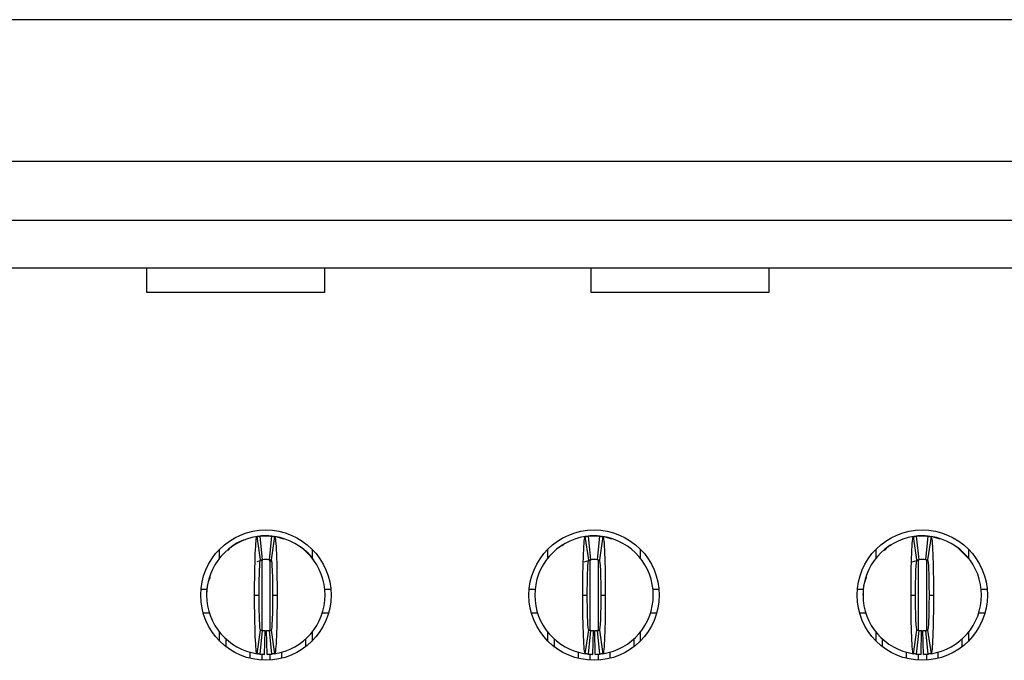
# Model space of a CAD drawing. Units: inches. Extents: x 0.1 to 16.9, y 0.1 to 10.9.
# Drawn here: x 1.9 to 2.2, y 1.4 to 1.6 of the extents above; entities that cross this region are included whole.
import ezdxf

# ---------------------------------------------------------------- set-up
doc = ezdxf.new("R2010")
doc.units = ezdxf.units.IN
doc.header["$MEASUREMENT"] = 0

msp = doc.modelspace()

# ---------------------------------------------------------------- linework, layer by layer
at = {"color": 7, "linetype": 'Continuous', "lineweight": 25}
for p, q in [((3.977393682965533, 1.590715537265595), (1.327000113871543, 1.590715537265595)), ((1.632118182454912, 1.543668292426049), (3.672275614382165, 1.543668292426049)), ((3.672275614382165, 1.523983249829341), (1.632118182454912, 1.523983249829341)), ((1.632118182454912, 1.508235226751847), (3.672275614382165, 1.508235226751847)), ((1.958299247716745, 1.500146928521892), (1.958299247716745, 1.508235226751847)), ((2.017354412173112, 1.508235226751847), (2.017354412173112, 1.500146928521892)), ((2.105937048858934, 1.500146928521892), (2.105937048858934, 1.508235226751847)), ((2.164992176649059, 1.508235226751847), (2.164992176649059, 1.500146928521892)), ((2.017354412173112, 1.500146928521892), (1.958299247716745, 1.500146928521892)), ((2.164992176649059, 1.500146928521892), (2.105937048858934, 1.500146928521892)), ((1.996109770926354, 1.411253499593035), (1.994938797786869, 1.419039961309832)), ((1.995132908877815, 1.419128620285635), (1.996881962005937, 1.419258840447988)), ((1.995897693376292, 1.419160171587819), (1.996685064280516, 1.411325622093203)), ((1.996881962005937, 1.419258840447988), (1.99885042593274, 1.419258840447988)), ((1.999047323658161, 1.411325622093203), (1.999834694562385, 1.419160171587819)), ((2.000793516819322, 1.419039961309832), (1.999622617012323, 1.411253499593035)), ((2.105164894445595, 1.411253499593035), (2.103993957972353, 1.419039961309832)), ((2.104129293075617, 1.419119678305601), (2.105937048858934, 1.419258840447988)), ((2.104952816895532, 1.419160171587819), (2.105740187799757, 1.411325622093203)), ((2.105937048858934, 1.419258840447988), (2.107905549451981, 1.419258840447988)), ((2.108102410511159, 1.411325622093203), (2.108889818081626, 1.419160171587819)), ((2.109848677004805, 1.419039961309832), (2.108677740531564, 1.411253499593035)), ((2.214220017964835, 1.411253499593035), (2.213049081491593, 1.419039961309832)), ((2.213243119250052, 1.419128620285635), (2.214992172378175, 1.419258840447988)), ((2.21400790374853, 1.419160171587819), (2.214795311318997, 1.411325622093203)), ((2.214992172378175, 1.419258840447988), (2.216960672971221, 1.419258840447988)), ((2.217157534030399, 1.411325622093203), (2.217944941600866, 1.419160171587819)), ((2.218903800524046, 1.419039961309832), (2.217732827384561, 1.411253499593035)), ((1.982511874677079, 1.411892298880238), (1.982511874677079, 1.414842084387397)), ((1.986397836452783, 1.415601419365495), (1.985270056147664, 1.41441682013342)), ((1.986397836452783, 1.415601401032373), (1.986277497842945, 1.415239225632921)), ((2.013220513261599, 1.414842084387397), (2.013220513261599, 1.411892298880238)), ((2.091566961530076, 1.411892298880238), (2.091566961530076, 1.414842084387397)), ((2.095452959972024, 1.415601401032373), (2.095332621362186, 1.415239225632921)), ((2.096616196534216, 1.416215743935432), (2.095467113141858, 1.41558323290892)), ((2.122275636780839, 1.414842084387397), (2.122275636780839, 1.411892298880238)), ((2.200622085049317, 1.411892298880238), (2.200622085049317, 1.414842084387397)), ((2.204508046825021, 1.415601419365495), (2.203380303186145, 1.41441682013342)), ((2.204508046825021, 1.415601401032373), (2.204387744881426, 1.415239225632921)), ((2.205671320053456, 1.416215743935432), (2.204522199994856, 1.41558323290892)), ((2.23133076030008, 1.411706423944148), (2.227444431861944, 1.415600947287615)), ((2.23133076030008, 1.414842084387397), (2.23133076030008, 1.411892298880238)), ((1.995024156800795, 1.410737426804752), (1.996862675562069, 1.411346663933459)), ((1.996243089386248, 1.411214775457046), (1.996860328922511, 1.411341915654978)), ((1.998869712376608, 1.411346663933459), (1.999736282365918, 1.410772507232833)), ((1.998872059016167, 1.411341915654978), (1.999645570080501, 1.411156494463647)), ((2.103607752433832, 1.410581178193083), (2.105917799081309, 1.411346663933459)), ((2.105298212905488, 1.411214775457046), (2.105915415775508, 1.411341915654978)), ((2.212662875953073, 1.410581178193083), (2.21497292260055, 1.411346663933459)), ((2.214353336424729, 1.411214775457046), (2.214970539294749, 1.411341915654978)), ((1.976302299743952, 1.401542307610887), (1.978279856899043, 1.401542307610887)), ((2.017452531039635, 1.401542307610887), (2.019430088194726, 1.401542307610887)), ((2.085357423263192, 1.401542307610887), (2.08733494375204, 1.401542307610887)), ((2.126507691225118, 1.401542307610887), (2.128485175047723, 1.401542307610887)), ((2.194412546782432, 1.401542307610887), (2.19639006727128, 1.401542307610887)), ((2.235562778078116, 1.401542307610887), (2.237540298566964, 1.401542307610887)), ((1.994126053842423, 1.39957380243456), (1.995622109893189, 1.39957380243456)), ((2.000110278045488, 1.39957380243456), (2.001606334096254, 1.39957380243456)), ((2.10318114069542, 1.39957380243456), (2.104677196746187, 1.39957380243456)), ((2.109165401564729, 1.39957380243456), (2.110661457615495, 1.39957380243456)), ((2.212236264214661, 1.39957380243456), (2.213732320265427, 1.39957380243456)), ((2.218220525083969, 1.39957380243456), (2.219716581134735, 1.39957380243456)), ((1.977033497963754, 1.39366829148886), (1.979087834231886, 1.39366829148886)), ((2.016644553706791, 1.39366829148886), (2.018698889974923, 1.39366829148886)), ((2.086088621482995, 1.39366829148886), (2.08814299441737, 1.39366829148886)), ((2.125699640559789, 1.39366829148886), (2.127754013494164, 1.39366829148886)), ((2.195143745002235, 1.39366829148886), (2.197198081270367, 1.39366829148886)), ((2.234754764079029, 1.39366829148886), (2.236809100347161, 1.39366829148886)), ((1.982511874677079, 1.384305520481723), (1.982511874677079, 1.387255310572163)), ((1.994938797786869, 1.380107643559288), (1.996109770926354, 1.387894109859365)), ((1.996685064280516, 1.387821982775917), (1.995897693376292, 1.379987435572941)), ((1.997472508517227, 1.379892701458985), (1.997629953365077, 1.387765140932559)), ((1.998259879421451, 1.379892701458985), (1.9981024345736, 1.387765140932559)), ((1.999834694562385, 1.379987435572941), (1.999047323658161, 1.387821982775917)), ((1.999622617012323, 1.387894109859365), (2.000793516819322, 1.380107643559288)), ((2.013220513261599, 1.387255310572163), (2.013220513261599, 1.384305520481723)), ((2.091566961530076, 1.384305520481723), (2.091566961530076, 1.387255310572163)), ((2.103993957972353, 1.380107643559288), (2.105164894445595, 1.387894109859365)), ((2.105740187799757, 1.387821982775917), (2.104952816895532, 1.379987435572941)), ((2.106527595370224, 1.379892701458985), (2.106685076884317, 1.387765140932559)), ((2.107315002940691, 1.379892701458985), (2.107157521426598, 1.387765140932559)), ((2.108889818081626, 1.379987435572941), (2.108102410511159, 1.387821982775917)), ((2.108677740531564, 1.387894109859365), (2.109848677004805, 1.380107643559288)), ((2.122275636780839, 1.387255310572163), (2.122275636780839, 1.384305520481723)), ((2.200622085049317, 1.384305520481723), (2.200622085049317, 1.387255310572163)), ((2.213049081491593, 1.380107643559288), (2.214220017964835, 1.387894109859365)), ((2.214795311318997, 1.387821982775917), (2.21400790374853, 1.379987435572941)), ((2.215582718889464, 1.379892701458985), (2.215740200403558, 1.387765140932559)), ((2.216370126459932, 1.379892701458985), (2.216212644945838, 1.387765140932559)), ((2.217944941600866, 1.379987435572941), (2.217157534030399, 1.387821982775917)), ((2.217732827384561, 1.387894109859365), (2.218903800524046, 1.380107643559288)), ((2.23133076030008, 1.387255310572163), (2.23133076030008, 1.384305520481723)), ((1.984677236329303, 1.382400369990184), (1.984677236329303, 1.384960393333242)), ((2.011055151609375, 1.384960393333242), (2.011055151609375, 1.382400369990184)), ((2.0937323231823, 1.382400369990184), (2.0937323231823, 1.384960393333242)), ((2.120110275128615, 1.384960393333242), (2.120110275128615, 1.382400369990184)), ((2.20278744670154, 1.382400369990184), (2.20278744670154, 1.384960393333242)), ((2.229165398647855, 1.384960393333242), (2.229165398647855, 1.382400369990184)), ((1.992551238701489, 1.380745200777507), (1.992551238701489, 1.378582683050762)), ((2.003181149237188, 1.378582683050762), (2.003181149237188, 1.380697965489839)), ((2.101606362220729, 1.380745200777507), (2.101606362220729, 1.378582683050762)), ((2.112236272756429, 1.378582683050762), (2.112236272756429, 1.380697965489839)), ((2.210661449073727, 1.380745200777507), (2.210661449073727, 1.378582683050762)), ((2.22129139627567, 1.378582683050762), (2.22129139627567, 1.380697965489839))]:
    msp.add_line(p, q, dxfattribs=at)
at = {"color": 8, "linetype": 'Continuous', "lineweight": 25}
for p, q in [((1.996488239887582, 1.411365093303895), (1.996488239887582, 1.388022322544908)), ((1.999244148051096, 1.411015059014188), (1.999244148051096, 1.388013417231116)), ((2.105543363406822, 1.411015059014188), (2.105543363406822, 1.388022322544908)), ((2.108299271570336, 1.411015059014188), (2.108299271570336, 1.38793716519532)), ((2.214598486926063, 1.411015059014188), (2.214598486926063, 1.388022322544908)), ((2.217354395089576, 1.411015059014188), (2.217354395089576, 1.388013417231116)), ((1.996488239887582, 1.379937051571648), (1.996488239887582, 1.37796414873779)), ((1.999244148051096, 1.38007722203572), (1.999244148051096, 1.37796414873779)), ((2.105543363406822, 1.380098380749627), (2.105543363406822, 1.37796414873779)), ((2.108299271570336, 1.38007722203572), (2.108299271570336, 1.37796414873779)), ((2.214598486926063, 1.379937051571648), (2.214598486926063, 1.37796414873779)), ((2.217354395089576, 1.38007722203572), (2.217354395089576, 1.37796414873779))]:
    msp.add_line(p, q, dxfattribs=at)
at = {"color": 7, "linetype": 'Continuous', "lineweight": 25, "flags": 128}
for points in [[(2.00154136151349, 1.418948222369608), (2.003370347051559, 1.418359779584015), (2.003684136759967, 1.418224439897471)], [(2.11059648503273, 1.418948222369608), (2.112425433904557, 1.418359779584015), (2.112739260279207, 1.418224439897471)], [(2.21965160855197, 1.418948222369608), (2.221480557423797, 1.418359779584015), (2.221794383798448, 1.418224439897471)]]:
    msp.add_lwpolyline(points, dxfattribs=at)
at = {"color": 7, "linetype": 'Continuous', "lineweight": 25}
for centre, radius in [((1.997866189757121, 1.399573802987487), 0.02165354330708658), ((2.106921307867357, 1.399573802987487), 0.02165354330708613), ((2.215976425977593, 1.399573802987487), 0.02165354330708658)]:
    msp.add_circle(centre, radius, dxfattribs=at)
for centre, radius, start, end in [((1.997866189757121, 1.399573802987487), 0.01968503937007893, 98.5521774375868, 180), ((1.997866189757121, 1.399573802987487), 0.0196850393700787, 84.26082952272998, 95.73917047726682), ((1.997866189757121, 1.399573802987487), 0.01968503937007893, 0, 81.4478225624131), ((2.106921307867357, 1.399573802987487), 0.01968503937007871, 98.552177437585, 180), ((2.106921307867357, 1.399573802987487), 0.01968503937007864, 84.2608295227319, 95.73917047726682), ((2.106921307867357, 1.399573802987487), 0.01968503937007874, 0, 81.44782256241244), ((2.215976425977593, 1.399573802987487), 0.01968503937007871, 98.55217743758638, 180), ((2.215976425977593, 1.399573802987487), 0.01968503937007872, 84.26082952272932, 95.73917047726682), ((2.215976425977593, 1.399573802987487), 0.01968503937007874, 0, 81.44782256241244), ((1.997866189757121, 1.399573802987487), 0.01181102362204725, 84.26082952273929, 95.73917047726833), ((2.106921307867357, 1.399573802987487), 0.0118110236220473, 84.26082952272631, 95.7391704772694), ((2.215976425977593, 1.399573802987487), 0.01181102362204725, 84.26082952273929, 95.7391704772694), ((1.997866189757121, 1.399573802987487), 0.0196850393700788, 180, 261.4478225624165), ((1.997866189757121, 1.399573802987487), 0.01968503937007893, 278.5521774375866, 0), ((2.106921307867357, 1.399573802987487), 0.01968503937007871, 180, 261.4478225624146), ((2.106921307867357, 1.399573802987487), 0.01968503937007871, 278.5521774375859, 0), ((2.215976425977593, 1.399573802987487), 0.01968503937007874, 180, 261.4478225624133), ((2.215976425977593, 1.399573802987487), 0.01968503937007871, 278.5521774375872, 0), ((1.997866189757121, 1.399573802987487), 0.01181102362204719, 264.2608295227259, 268.8540080016126), ((1.997866189757121, 1.399573802987487), 0.01181102362204721, 271.1459919983901, 275.7391704772702), ((2.106921307867357, 1.399573802987487), 0.01181102362204719, 264.2608295227249, 268.8540080016126), ((2.106921307867357, 1.399573802987487), 0.01181102362204725, 271.1459919983912, 275.7391704772723), ((2.215976425977593, 1.399573802987487), 0.01181102362204719, 264.2608295227249, 268.8540080016126), ((2.215976425977593, 1.399573802987487), 0.01181102362204721, 271.145991998389, 275.7391704772702), ((1.997866189757121, 1.399573802987487), 0.01968503937007881, 264.260829522734, 268.8540080016124), ((1.997866189757121, 1.399573802987487), 0.01968503937007881, 271.1459919983899, 275.7391704772676), ((2.106921307867357, 1.399573802987487), 0.01968503937007881, 264.260829522734, 268.854008001613), ((2.106921307867357, 1.399573802987487), 0.01968503937007881, 271.1459919983899, 275.7391704772676), ((2.215976425977593, 1.399573802987487), 0.01968503937007881, 264.260829522734, 268.8540080016117), ((2.215976425977593, 1.399573802987487), 0.01968503937007881, 271.1459919983899, 275.7391704772676)]:
    msp.add_arc(centre, radius, start, end, dxfattribs=at)
for points, knots in [([(1.990651633979218, 1.417859574112432), (1.990590036995837, 1.417845144144596), (1.989025056655968, 1.417478525282311), (1.987692294656858, 1.41651185522746), (1.986411989622618, 1.41558323290892)], [0, 0, 0, 0, 0.03935958926236083, 1, 1, 1, 1]), ([(1.994126032276817, 1.399573802987484), (1.994126030239951, 1.404686527919671), (1.994214916217951, 1.409738359220867), (1.994514029672509, 1.416884958049948), (1.994723998927653, 1.419007655068447), (1.994938827259223, 1.41903996141198)], [0, 0, 0, 0, 0.5, 0.5, 1, 1, 1, 1]), ([(1.994938827259221, 1.41903996141198), (1.995076137018231, 1.419060610346934), (1.995213447185848, 1.419079773842452), (1.995350757663977, 1.419097464948972), (1.995441912058242, 1.419109209297405), (1.995533066624881, 1.419120304716083), (1.995624221310281, 1.419130754500566), (1.995715376028038, 1.419141204288758), (1.995806530863916, 1.419151008441862), (1.995897685820111, 1.419160169859664)], [0, 0, 0, 0, 0.0002490118657675493, 0.0002490118657675493, 0.0002490118657675493, 0.0004143198946406724, 0.0004143198946406724, 0.0004143198946406724, 0.0005796279821434894, 0.0005796279821434894, 0.0005796279821434894, 0.0005796279821434894]), ([(1.996881937788616, 1.419258842357565), (1.996881937788617, 1.419258842357564), (1.996817484571006, 1.419255012087667), (1.996668103666112, 1.419242952221028), (1.996539155983115, 1.419230664864821), (1.99640906150401, 1.419216267913758), (1.996255890938128, 1.419197040596619), (1.996189696616831, 1.419187322451166), (1.996189696616831, 1.419187322451166)], [5.776356043273225e-15, 5.776356043273225e-15, 5.776356043273225e-15, 5.776356043273225e-15, 0.2499999999997271, 0.3749999999997271, 0.4999999999997271, 0.6249999999997271, 0.7499999999997271, 0.9999999999997213, 0.9999999999997213, 0.9999999999997213, 0.9999999999997213]), ([(1.999834693694128, 1.419160169859664), (1.999972004969612, 1.419146369557232), (2.000109315998512, 1.419131110923346), (2.000246626710242, 1.419114383708483), (2.000337781259838, 1.419103279245346), (2.00042893565437, 1.419091527531714), (2.000520089893455, 1.419079125057833), (2.000611244165297, 1.419066722579494), (2.000702398305382, 1.419053669337698), (2.000793552255019, 1.41903996141198)], [2.775642263565187e-17, 2.775642263565187e-17, 2.775642263565187e-17, 2.775642263565187e-17, 0.000249011865103501, 0.000249011865103501, 0.000249011865103501, 0.0004143198942711857, 0.0004143198942711857, 0.0004143198942711857, 0.0005796279829002156, 0.0005796279829002156, 0.0005796279829002156, 0.0005796279829002156]), ([(2.000793552255018, 1.41903996141198), (2.001007737359715, 1.419007751798278), (2.001218331851647, 1.416895837977193), (2.001519163832364, 1.409687220322502), (2.001606350617077, 1.404671180200983), (2.001606347237423, 1.399573802987468)], [0, 0, 0, 0, 0.5, 0.5, 1, 1, 1, 1]), ([(2.103181150387053, 1.399573802987484), (2.103181148350187, 1.404686527919302), (2.103270034328222, 1.409738359222092), (2.103569147782776, 1.416884958050272), (2.103779117037904, 1.419007655068449), (2.103993945369459, 1.41903996141198)], [0, 0, 0, 0, 0.5, 0.5, 1, 1, 1, 1]), ([(2.103993945369458, 1.41903996141198), (2.104131255128468, 1.419060610346934), (2.104268565296084, 1.419079773842452), (2.104405875774214, 1.419097464948972), (2.104497030168479, 1.419109209297405), (2.104588184735117, 1.419120304716083), (2.104679339420517, 1.419130754500566), (2.104770494138274, 1.419141204288758), (2.104861648974155, 1.419151008441862), (2.104952803930347, 1.419160169859664)], [1.214306433183765e-17, 1.214306433183765e-17, 1.214306433183765e-17, 1.214306433183765e-17, 0.0002490118657675492, 0.0002490118657675492, 0.0002490118657675492, 0.0004143198946406765, 0.0004143198946406765, 0.0004143198946406765, 0.000579627982143491, 0.000579627982143491, 0.000579627982143491, 0.000579627982143491]), ([(2.105937055898853, 1.419258842357565), (2.105937055898853, 1.419258842357564), (2.105872602681242, 1.419255012087667), (2.105723221776348, 1.419242952221028), (2.105594274093352, 1.419230664864821), (2.105464179614247, 1.419216267913758), (2.105311009048364, 1.419197040596619), (2.105244814727067, 1.419187322451166), (2.105244814727068, 1.419187322451166)], [-3.703484405211244e-15, -3.703484405211244e-15, -3.703484405211244e-15, -3.703484405211244e-15, 0.2499999999997163, 0.3749999999997163, 0.4999999999997163, 0.6249999999997163, 0.7499999999997163, 0.99999999999972, 0.99999999999972, 0.99999999999972, 0.99999999999972]), ([(2.108889811804366, 1.419160169859664), (2.109027123079847, 1.419146369557232), (2.109164434108748, 1.419131110923346), (2.109301744820479, 1.419114383708483), (2.109392899370074, 1.419103279245346), (2.109484053764606, 1.419091527531714), (2.109575208003692, 1.419079125057833), (2.109666362275533, 1.419066722579494), (2.109757516415615, 1.419053669337698), (2.109848670365255, 1.41903996141198)], [2.781057825840794e-17, 2.781057825840794e-17, 2.781057825840794e-17, 2.781057825840794e-17, 0.0002490118651034635, 0.0002490118651034635, 0.0002490118651034635, 0.000414319894271168, 0.000414319894271168, 0.000414319894271168, 0.0005796279829002064, 0.0005796279829002064, 0.0005796279829002064, 0.0005796279829002064]), ([(2.109848670365256, 1.41903996141198), (2.110062855469952, 1.419007751798278), (2.110273449961888, 1.416895837977192), (2.110574281942594, 1.409687220322498), (2.110661468727314, 1.404671180200984), (2.110661465347659, 1.399573802987468)], [0, 0, 0, 0, 0.5, 0.5, 1, 1, 1, 1]), ([(2.212236268497289, 1.399573802987484), (2.212236266460421, 1.404686527919277), (2.212325152438461, 1.409738359222176), (2.212624265893013, 1.416884958050294), (2.212834235148141, 1.419007655068449), (2.213049063479696, 1.41903996141198)], [0, 0, 0, 0, 0.5, 0.5, 1, 1, 1, 1]), ([(2.213049063479694, 1.41903996141198), (2.213186373238704, 1.419060610346934), (2.21332368340632, 1.419079773842452), (2.21346099388445, 1.419097464948972), (2.213552148278715, 1.419109209297405), (2.213643302845353, 1.419120304716083), (2.213734457530754, 1.419130754500566), (2.21382561224851, 1.419141204288758), (2.213916767084392, 1.419151008441862), (2.214007922040583, 1.419160169859664)], [8.673617379884035e-18, 8.673617379884035e-18, 8.673617379884035e-18, 8.673617379884035e-18, 0.0002490118657675519, 0.0002490118657675519, 0.0002490118657675519, 0.000414319894640675, 0.000414319894640675, 0.000414319894640675, 0.0005796279821434886, 0.0005796279821434886, 0.0005796279821434886, 0.0005796279821434886]), ([(2.214992174009089, 1.419258842357565), (2.214992174009089, 1.419258842357564), (2.214927720791478, 1.419255012087667), (2.214778339886584, 1.419242952221028), (2.214649392203588, 1.419230664864821), (2.214519297724483, 1.419216267913758), (2.2143661271586, 1.419197040596619), (2.214299932837303, 1.419187322451166), (2.214299932837305, 1.419187322451166)], [1.640249771017468e-14, 1.640249771017468e-14, 1.640249771017468e-14, 1.640249771017468e-14, 0.2499999999997274, 0.3749999999997274, 0.4999999999997274, 0.6249999999997274, 0.7499999999997274, 0.999999999999711, 0.999999999999711, 0.999999999999711, 0.999999999999711]), ([(2.217944929914601, 1.419160169859664), (2.218082241190084, 1.419146369557232), (2.218219552218984, 1.419131110923346), (2.218356862930715, 1.419114383708483), (2.21844801748031, 1.419103279245346), (2.218539171874843, 1.419091527531714), (2.218630326113928, 1.419079125057833), (2.21872148038577, 1.419066722579494), (2.218812634525851, 1.419053669337698), (2.218903788475491, 1.41903996141198)], [2.781057825840794e-17, 2.781057825840794e-17, 2.781057825840794e-17, 2.781057825840794e-17, 0.0002490118651034628, 0.0002490118651034628, 0.0002490118651034628, 0.0004143198942711639, 0.0004143198942711639, 0.0004143198942711639, 0.0005796279829002049, 0.0005796279829002049, 0.0005796279829002049, 0.0005796279829002049]), ([(2.218903788475492, 1.41903996141198), (2.219117973580184, 1.419007751798279), (2.219328568072125, 1.416895837977191), (2.21962940005283, 1.409687220322497), (2.219716586837551, 1.404671180200985), (2.219716583457895, 1.399573802987468)], [0, 0, 0, 0, 0.5, 0.5, 1, 1, 1, 1]), ([(1.98751007027083, 1.416314444878563), (1.987310943578546, 1.41619177949034), (1.987082882774565, 1.416051290203154), (1.986867633398221, 1.415845149905479), (1.986840324674455, 1.415818996852021)], [0, 0, 0, 0, 0.8731298355879631, 1, 1, 1, 1]), ([(2.013869799094327, 1.411028955520321), (2.013860681422829, 1.411047069515557), (2.012894836799707, 1.412965904264684), (2.011106067730593, 1.414289674036808), (2.009334184823463, 1.415600947287615)], [0, 0, 0, 0, 0.00944010173060678, 1, 1, 1, 1]), ([(2.096565193790071, 1.416314444878563), (2.096366050255479, 1.416191780186552), (2.096137970414896, 1.416051291852566), (2.095922720154872, 1.415845149914019), (2.095895411527452, 1.415818996852021)], [0, 0, 0, 0, 0.8731308040340993, 1, 1, 1, 1]), ([(2.205620317309311, 1.416314444878563), (2.205421173774719, 1.416191780186552), (2.205193093934136, 1.416051291852566), (2.204977843674113, 1.415845149914019), (2.204950535046693, 1.415818996852021)], [0, 0, 0, 0, 0.8731308040340993, 1, 1, 1, 1]), ([(1.995622095268933, 1.3995738029875), (1.995622095268899, 1.402647110336563), (1.995675046918997, 1.40565649598308), (1.995855155682984, 1.409972648235184), (1.995980648189549, 1.411234080088808), (1.996109772258382, 1.411253498042182)], [0, 0, 0, 0, 0.5, 0.5, 1, 1, 1, 1]), ([(1.996109772258382, 1.411253498042183), (1.996192205747519, 1.411265894566418), (1.996274639325194, 1.411277398772858), (1.996357072966196, 1.411288018518708), (1.996411741970022, 1.411295061407018), (1.996466411019048, 1.411301715268253), (1.996521080090705, 1.411307982080456), (1.99657574916935, 1.411314248893461), (1.996630418267157, 1.411320128656721), (1.996685087394915, 1.411325623110793)], [4.163392810824538e-17, 4.163392810824538e-17, 4.163392810824538e-17, 4.163392810824538e-17, 0.0002490118494201389, 0.0002490118494201389, 0.0002490118494201389, 0.0004141535233791483, 0.0004141535233791483, 0.0004141535233791483, 0.0005792952184296709, 0.0005792952184296709, 0.0005792952184296709, 0.0005792952184296709]), ([(1.999047292119326, 1.411325623110793), (1.999129725936583, 1.411317338200433), (1.999212159699845, 1.41130817728237), (1.999294593399147, 1.4112981341853), (1.999349262441691, 1.411291473723551), (1.999403931443057, 1.411284425239831), (1.999458600412754, 1.41127698662718), (1.999513269389526, 1.411269548013567), (1.999567938345675, 1.411261719269709), (1.999622607255859, 1.411253498042183)], [4.944009459032076e-17, 4.944009459032076e-17, 4.944009459032076e-17, 4.944009459032076e-17, 0.0002490118491803175, 0.0002490118491803175, 0.0002490118491803175, 0.0004141535232458717, 0.0004141535232458717, 0.0004141535232458717, 0.000579295218702687, 0.000579295218702687, 0.000579295218702687, 0.000579295218702687]), ([(1.999622607255858, 1.411253498042183), (1.999751216721116, 1.411234157475994), (1.999876293956765, 1.409987836583233), (2.000057035047977, 1.405670702432176), (2.000110284245336, 1.402635145027679), (2.000110284245317, 1.399573802987471)], [0, 0, 0, 0, 0.5, 0.5, 1, 1, 1, 1]), ([(2.10467721337917, 1.3995738029875), (2.104677213379133, 1.402647110336563), (2.104730165029231, 1.40565649598308), (2.104910273793222, 1.409972648235185), (2.105035766299786, 1.411234080088809), (2.105164890368618, 1.411253498042182)], [0, 0, 0, 0, 0.5, 0.5, 1, 1, 1, 1]), ([(2.105164890368619, 1.411253498042183), (2.105247323857756, 1.411265894566418), (2.10532975743543, 1.411277398772858), (2.105412191076432, 1.411288018518708), (2.105466860080258, 1.411295061407017), (2.105521529129284, 1.411301715268253), (2.105576198200942, 1.411307982080456), (2.105630867279586, 1.411314248893461), (2.105685536377393, 1.411320128656721), (2.105740205505151, 1.411325623110793)], [4.51366789769823e-17, 4.51366789769823e-17, 4.51366789769823e-17, 4.51366789769823e-17, 0.0002490118494201397, 0.0002490118494201397, 0.0002490118494201397, 0.0004141535233791437, 0.0004141535233791437, 0.0004141535233791437, 0.0005792952184296648, 0.0005792952184296648, 0.0005792952184296648, 0.0005792952184296648]), ([(2.108102410229563, 1.411325623110793), (2.10818484404682, 1.411317338200433), (2.10826727781008, 1.411308177282371), (2.108349711509383, 1.4112981341853), (2.108404380551927, 1.411291473723551), (2.108459049553292, 1.411284425239831), (2.10851371852299, 1.41127698662718), (2.108568387499762, 1.411269548013567), (2.108623056455909, 1.411261719269709), (2.108677725366095, 1.411253498042183)], [5.120419533444562e-17, 5.120419533444562e-17, 5.120419533444562e-17, 5.120419533444562e-17, 0.0002490118491802848, 0.0002490118491802848, 0.0002490118491802848, 0.0004141535232458532, 0.0004141535232458532, 0.0004141535232458532, 0.0005792952187026867, 0.0005792952187026867, 0.0005792952187026867, 0.0005792952187026867]), ([(2.108677725366094, 1.411253498042183), (2.10880633483136, 1.411234157475993), (2.108931412067001, 1.409987836583233), (2.109112153158214, 1.405670702432176), (2.10916540235557, 1.402635145027679), (2.109165402355553, 1.399573802987471)], [0, 0, 0, 0, 0.5, 0.5, 1, 1, 1, 1]), ([(2.213732331489406, 1.3995738029875), (2.21373233148937, 1.402647110336563), (2.213785283139468, 1.40565649598308), (2.213965391903458, 1.409972648235184), (2.214090884410022, 1.411234080088809), (2.214220008478854, 1.411253498042182)], [0, 0, 0, 0, 0.5, 0.5, 1, 1, 1, 1]), ([(2.214220008478855, 1.411253498042183), (2.214302441967992, 1.411265894566418), (2.214384875545666, 1.411277398772858), (2.214467309186668, 1.411288018518708), (2.214521978190494, 1.411295061407018), (2.214576647239521, 1.411301715268252), (2.214631316311178, 1.411307982080456), (2.214685985389822, 1.411314248893461), (2.21474065448763, 1.411320128656721), (2.214795323615387, 1.411325623110793)], [4.426998081618006e-17, 4.426998081618006e-17, 4.426998081618006e-17, 4.426998081618006e-17, 0.0002490118494201371, 0.0002490118494201371, 0.0002490118494201371, 0.0004141535233791449, 0.0004141535233791449, 0.0004141535233791449, 0.0005792952184296677, 0.0005792952184296677, 0.0005792952184296677, 0.0005792952184296677]), ([(2.217157528339799, 1.411325623110793), (2.217239962157056, 1.411317338200433), (2.217322395920317, 1.411308177282371), (2.217404829619618, 1.4112981341853), (2.217459498662163, 1.411291473723551), (2.217514167663529, 1.411284425239831), (2.217568836633226, 1.41127698662718), (2.217623505609998, 1.411269548013567), (2.217678174566146, 1.411261719269709), (2.217732843476331, 1.411253498042183)], [5.120419533444562e-17, 5.120419533444562e-17, 5.120419533444562e-17, 5.120419533444562e-17, 0.0002490118491802833, 0.0002490118491802833, 0.0002490118491802833, 0.0004141535232458541, 0.0004141535232458541, 0.0004141535232458541, 0.0005792952187026859, 0.0005792952187026859, 0.0005792952187026859, 0.0005792952187026859]), ([(2.21773284347633, 1.411253498042183), (2.217861452941596, 1.411234157475992), (2.217986530177237, 1.409987836583233), (2.21816727126845, 1.405670702432176), (2.218220520465806, 1.402635145027679), (2.21822052046579, 1.399573802987471)], [0, 0, 0, 0, 0.5, 0.5, 1, 1, 1, 1]), ([(1.979378744204603, 1.405471622635771), (1.979080474399803, 1.404834055204821), (1.978215283879899, 1.402984664860299), (1.97818004325809, 1.4009247032702), (1.978156951652188, 1.399574902421853)], [0, 0, 0, 0, 0.3447446521166111, 0.9999999999999999, 0.9999999999999999, 0.9999999999999999, 0.9999999999999999]), ([(2.197488991243084, 1.405471622635771), (2.197190736941764, 1.404834054249217), (2.19632558706395, 1.402984651879206), (2.196290312559319, 1.400924700278138), (2.196267198690669, 1.399574902421853)], [0, 0, 0, 0, 0.3447429271710644, 1, 1, 1, 1]), ([(1.994938827259223, 1.380107644562994), (1.994724642154517, 1.380139854176697), (1.994514047662565, 1.382251767998054), (1.994213215681851, 1.389460385653533), (1.994126028897163, 1.394476425773671), (1.994126032276819, 1.399573802987501)], [0, 0, 0, 0, 0.5, 0.5, 1, 1, 1, 1]), ([(1.996109772258382, 1.387894107932791), (1.995981162793107, 1.387913448498983), (1.995856085557468, 1.389159769391873), (1.995675344466262, 1.393476903542908), (1.995622095268908, 1.396512460947354), (1.995622095268925, 1.3995738029875)], [0, 0, 0, 0, 0.5, 0.5, 1, 1, 1, 1]), ([(2.000110284245298, 1.399573802987471), (2.000110284245314, 1.396500495638405), (2.000057332595243, 1.393491109991896), (1.99987722383128, 1.38917495773979), (1.99975173132469, 1.387913525886165), (1.999622607255859, 1.387894107932791)], [0, 0, 0, 0, 0.5, 0.5, 1, 1, 1, 1]), ([(2.001606347237423, 1.399573802987484), (2.001606349274286, 1.394461078054827), (2.001517463296338, 1.389409246755667), (2.001218349841769, 1.382262647925433), (2.001008380586603, 1.380139950906529), (2.000793552255018, 1.380107644562994)], [0, 0, 0, 0, 0.5, 0.5, 1, 1, 1, 1]), ([(2.103993945369458, 1.380107644562994), (2.103779760264739, 1.380139854176699), (2.103569165772783, 1.382251767998215), (2.103268333792073, 1.389460385654157), (2.103181147007399, 1.394476425773486), (2.103181150387055, 1.399573802987501)], [0, 0, 0, 0, 0.5, 0.5, 1, 1, 1, 1]), ([(2.10516489036862, 1.387894107932791), (2.10503628090336, 1.387913448498981), (2.104911203667707, 1.389159769391856), (2.104730462576498, 1.393476903542894), (2.104677213379142, 1.396512460947346), (2.10467721337916, 1.3995738029875)], [0, 0, 0, 0, 0.5, 0.5, 1, 1, 1, 1]), ([(2.109165402355534, 1.399573802987471), (2.10916540235555, 1.396500495638405), (2.10911245070548, 1.393491109991896), (2.108932341941519, 1.38917495773979), (2.108806849434927, 1.387913525886165), (2.108677725366095, 1.387894107932791)], [0, 0, 0, 0, 0.5, 0.5, 1, 1, 1, 1]), ([(2.11066146534766, 1.399573802987484), (2.110661467384522, 1.394461078054825), (2.110572581406573, 1.389409246755672), (2.110273467952007, 1.382262647925435), (2.110063498696839, 1.380139950906529), (2.109848670365254, 1.380107644562994)], [0, 0, 0, 0, 0.5, 0.5, 1, 1, 1, 1]), ([(2.213049063479695, 1.380107644562994), (2.212834878374976, 1.380139854176699), (2.212624283883023, 1.382251767998225), (2.212323451902303, 1.3894603856542), (2.212236265117637, 1.394476425773473), (2.212236268497291, 1.399573802987501)], [0, 0, 0, 0, 0.5, 0.5, 1, 1, 1, 1]), ([(2.214220008478856, 1.387894107932791), (2.214091399013594, 1.387913448498981), (2.213966321777944, 1.389159769391861), (2.213785580686733, 1.393476903542898), (2.21373233148938, 1.396512460947348), (2.213732331489397, 1.3995738029875)], [0, 0, 0, 0, 0.5, 0.5, 1, 1, 1, 1]), ([(2.218220520465771, 1.399573802987471), (2.218220520465785, 1.396500495638405), (2.218167568815715, 1.393491109991896), (2.217987460051756, 1.38917495773979), (2.217861967545163, 1.387913525886165), (2.217732843476332, 1.387894107932791)], [0, 0, 0, 0, 0.5, 0.5, 1, 1, 1, 1]), ([(2.219716583457896, 1.399573802987484), (2.219716585494758, 1.394461078054825), (2.21962769951681, 1.389409246755674), (2.219328586062242, 1.382262647925435), (2.219118616807076, 1.380139950906529), (2.218903788475491, 1.380107644562994)], [0, 0, 0, 0, 0.5, 0.5, 1, 1, 1, 1]), ([(1.996685087394915, 1.38782198286418), (1.996602653577658, 1.38783026777454), (1.996520219814396, 1.387839428692603), (1.996437786115094, 1.387849471789674), (1.996383117072549, 1.387856132251423), (1.996328448071185, 1.387863180735143), (1.996273779101487, 1.387870619347794), (1.996219110124716, 1.387878057961407), (1.996164441168569, 1.387885886705264), (1.996109772258382, 1.387894107932791)], [5.290951036057942e-17, 5.290951036057942e-17, 5.290951036057942e-17, 5.290951036057942e-17, 0.0002490118491803221, 0.0002490118491803221, 0.0002490118491803221, 0.0004141535232458708, 0.0004141535232458708, 0.0004141535232458708, 0.00057929521870268, 0.00057929521870268, 0.00057929521870268, 0.00057929521870268]), ([(1.999047292119326, 1.387821982864181), (1.999129725936585, 1.387830267774541), (1.999212159699845, 1.387839428692603), (1.999294593399147, 1.387849471789674), (1.999349262441692, 1.387856132251423), (1.999403931443057, 1.387863180735143), (1.999458600412754, 1.387870619347794), (1.999513269389525, 1.387878057961407), (1.999567938345671, 1.387885886705264), (1.999622607255859, 1.387894107932791)], [2.34187669256869e-17, 2.34187669256869e-17, 2.34187669256869e-17, 2.34187669256869e-17, 0.0002490118491803004, 0.0002490118491803004, 0.0002490118491803004, 0.0004141535232458527, 0.0004141535232458527, 0.0004141535232458527, 0.0005792952187026674, 0.0005792952187026674, 0.0005792952187026674, 0.0005792952187026674]), ([(2.105740205505151, 1.38782198286418), (2.105657771687894, 1.38783026777454), (2.105575337924633, 1.387839428692603), (2.105492904225331, 1.387849471789674), (2.105438235182786, 1.387856132251423), (2.105383566181422, 1.387863180735143), (2.105328897211724, 1.387870619347794), (2.105274228234952, 1.387878057961407), (2.105219559278804, 1.387885886705265), (2.105164890368618, 1.387894107932791)], [5.640561151105095e-17, 5.640561151105095e-17, 5.640561151105095e-17, 5.640561151105095e-17, 0.0002490118491803156, 0.0002490118491803156, 0.0002490118491803156, 0.0004141535232458705, 0.0004141535232458705, 0.0004141535232458705, 0.0005792952187026885, 0.0005792952187026885, 0.0005792952187026885, 0.0005792952187026885]), ([(2.108102410229563, 1.38782198286418), (2.108184844046822, 1.387830267774541), (2.108267277810083, 1.387839428692604), (2.108349711509385, 1.387849471789674), (2.108404380551929, 1.387856132251423), (2.108459049553294, 1.387863180735143), (2.108513718522991, 1.387870619347794), (2.108568387499762, 1.387878057961407), (2.108623056455907, 1.387885886705264), (2.108677725366094, 1.387894107932791)], [2.51534904016637e-17, 2.51534904016637e-17, 2.51534904016637e-17, 2.51534904016637e-17, 0.0002490118491803014, 0.0002490118491803014, 0.0002490118491803014, 0.0004141535232458521, 0.0004141535232458521, 0.0004141535232458521, 0.0005792952187026604, 0.0005792952187026604, 0.0005792952187026604, 0.0005792952187026604]), ([(2.214795323615387, 1.38782198286418), (2.21471288979813, 1.38783026777454), (2.214630456034869, 1.387839428692603), (2.214548022335566, 1.387849471789674), (2.214493353293022, 1.387856132251423), (2.214438684291657, 1.387863180735143), (2.21438401532196, 1.387870619347794), (2.214329346345188, 1.387878057961407), (2.214274677389042, 1.387885886705264), (2.214220008478855, 1.387894107932791)], [5.467174787307316e-17, 5.467174787307316e-17, 5.467174787307316e-17, 5.467174787307316e-17, 0.0002490118491803151, 0.0002490118491803151, 0.0002490118491803151, 0.0004141535232458682, 0.0004141535232458682, 0.0004141535232458682, 0.0005792952187026842, 0.0005792952187026842, 0.0005792952187026842, 0.0005792952187026842]), ([(2.217157528339799, 1.38782198286418), (2.217239962157056, 1.38783026777454), (2.217322395920317, 1.387839428692603), (2.217404829619619, 1.387849471789674), (2.217459498662164, 1.387856132251423), (2.21751416766353, 1.387863180735143), (2.217568836633227, 1.387870619347794), (2.217623505609998, 1.387878057961407), (2.217678174566144, 1.387885886705264), (2.217732843476331, 1.387894107932791)], [2.602085213965211e-17, 2.602085213965211e-17, 2.602085213965211e-17, 2.602085213965211e-17, 0.0002490118491803046, 0.0002490118491803046, 0.0002490118491803046, 0.0004141535232458571, 0.0004141535232458571, 0.0004141535232458571, 0.000579295218702669, 0.000579295218702669, 0.000579295218702669, 0.000579295218702669]), ([(1.995897685820112, 1.37998743611531), (1.99576037454463, 1.380001236417741), (1.995623063515729, 1.380016495051628), (1.995485752803999, 1.380033222266491), (1.995394598254404, 1.380044326729628), (1.995303443859871, 1.380056078443259), (1.995212289620786, 1.380068480917141), (1.995121135348944, 1.38008088339548), (1.995029981208859, 1.380093936637276), (1.994938827259222, 1.380107644562994)], [2.862314269420131e-17, 2.862314269420131e-17, 2.862314269420131e-17, 2.862314269420131e-17, 0.0002490118651035002, 0.0002490118651035002, 0.0002490118651035002, 0.0004143198942711846, 0.0004143198942711846, 0.0004143198942711846, 0.0005796279829002148, 0.0005796279829002148, 0.0005796279829002148, 0.0005796279829002148]), ([(2.00079355225502, 1.380107644562994), (2.00065624249601, 1.38008699562804), (2.000518932328393, 1.380067832132521), (2.000381621850264, 1.380050141026002), (2.000290467455999, 1.380038396677569), (2.000199312889361, 1.380027301258891), (2.000108158203961, 1.380016851474408), (2.000017003486204, 1.380006401686216), (1.999925848650322, 1.379996597533112), (1.999834693694131, 1.37998743611531)], [9.541595121948226e-18, 9.541595121948226e-18, 9.541595121948226e-18, 9.541595121948226e-18, 0.0002490118657675491, 0.0002490118657675491, 0.0002490118657675491, 0.0004143198946406751, 0.0004143198946406751, 0.0004143198946406751, 0.0005796279821434933, 0.0005796279821434933, 0.0005796279821434933, 0.0005796279821434933]), ([(2.104952803930348, 1.379987436115309), (2.104815492654866, 1.380001236417741), (2.104678181625966, 1.380016495051628), (2.104540870914235, 1.380033222266491), (2.10444971636464, 1.380044326729628), (2.104358561970108, 1.380056078443259), (2.104267407731022, 1.380068480917141), (2.10417625345918, 1.38008088339548), (2.104085099319098, 1.380093936637276), (2.103993945369459, 1.380107644562994)], [2.521347060339376e-17, 2.521347060339376e-17, 2.521347060339376e-17, 2.521347060339376e-17, 0.0002490118651034939, 0.0002490118651034939, 0.0002490118651034939, 0.0004143198942711813, 0.0004143198942711813, 0.0004143198942711813, 0.0005796279829002045, 0.0005796279829002045, 0.0005796279829002045, 0.0005796279829002045]), ([(2.109848670365256, 1.380107644562994), (2.109711360606247, 1.38008699562804), (2.10957405043863, 1.380067832132521), (2.1094367399605, 1.380050141026002), (2.109345585566235, 1.380038396677569), (2.109254430999597, 1.380027301258891), (2.109163276314197, 1.380016851474408), (2.10907212159644, 1.380006401686216), (2.108980966760556, 1.379996597533112), (2.108889811804367, 1.37998743611531)], [6.938893903907228e-18, 6.938893903907228e-18, 6.938893903907228e-18, 6.938893903907228e-18, 0.0002490118657675467, 0.0002490118657675467, 0.0002490118657675467, 0.0004143198946406695, 0.0004143198946406695, 0.0004143198946406695, 0.0005796279821434877, 0.0005796279821434877, 0.0005796279821434877, 0.0005796279821434877]), ([(2.214007922040584, 1.379987436115309), (2.213870610765102, 1.380001236417741), (2.213733299736202, 1.380016495051628), (2.213595989024471, 1.380033222266491), (2.213504834474876, 1.380044326729628), (2.213413680080344, 1.380056078443259), (2.213322525841259, 1.380068480917141), (2.213231371569416, 1.38008088339548), (2.213140217429335, 1.380093936637276), (2.213049063479695, 1.380107644562994)], [2.434824564419795e-17, 2.434824564419795e-17, 2.434824564419795e-17, 2.434824564419795e-17, 0.0002490118651035009, 0.0002490118651035009, 0.0002490118651035009, 0.0004143198942711874, 0.0004143198942711874, 0.0004143198942711874, 0.0005796279829002042, 0.0005796279829002042, 0.0005796279829002042, 0.0005796279829002042]), ([(2.218903788475493, 1.380107644562994), (2.218766478716482, 1.38008699562804), (2.218629168548866, 1.380067832132521), (2.218491858070736, 1.380050141026002), (2.218400703676472, 1.380038396677569), (2.218309549109833, 1.380027301258891), (2.218218394424433, 1.380016851474408), (2.218127239706677, 1.380006401686216), (2.218036084870794, 1.379996597533112), (2.217944929914604, 1.37998743611531)], [6.071532165918825e-18, 6.071532165918825e-18, 6.071532165918825e-18, 6.071532165918825e-18, 0.0002490118657675526, 0.0002490118657675526, 0.0002490118657675526, 0.0004143198946406764, 0.0004143198946406764, 0.0004143198946406764, 0.0005796279821434901, 0.0005796279821434901, 0.0005796279821434901, 0.0005796279821434901])]:
    msp.add_open_spline(points, degree=3, knots=knots, dxfattribs=at)
for points in [[(1.998850441725625, 1.419258842357565), (1.998850441725624, 1.419258842357565), (1.999190267016106, 1.419237544126991), (1.99954268289741, 1.419187322451167), (1.99954268289741, 1.419187322451166)], [(2.107905559835861, 1.419258842357565), (2.107905559835862, 1.419258842357565), (2.108245385126341, 1.419237544126991), (2.108597801007645, 1.419187322451167), (2.108597801007646, 1.419187322451166)], [(2.216960677946097, 1.419258842357565), (2.216960677946096, 1.419258842357565), (2.217300503236579, 1.419237544126991), (2.217652919117883, 1.419187322451167), (2.217652919117883, 1.419187322451166)]]:
    msp.add_open_spline(points, degree=3, dxfattribs=at)

doc.saveas('drawing.dxf')
